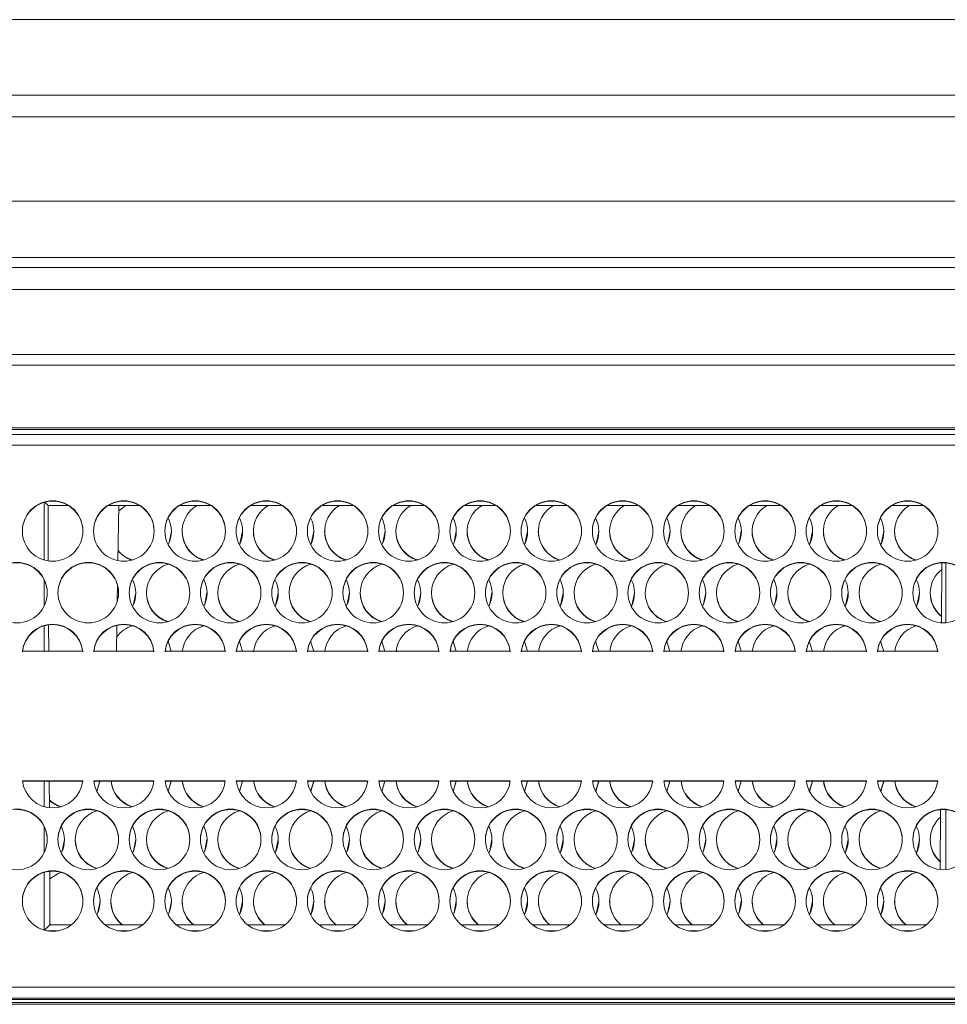
# Model space of a CAD drawing. Units: millimetres. Extents: x 900 to 1313, y 4 to 284.
# Drawn here: x 1017 to 1018, y 218 to 219 of the extents above; entities that cross this region are included whole.
import ezdxf

# ---------------------------------------------------------------- set-up
doc = ezdxf.new("R2010")
doc.units = ezdxf.units.MM

msp = doc.modelspace()

# ---------------------------------------------------------------- linework, layer by layer
at = {"color": 7, "linetype": 'Continuous', "lineweight": 15}
for p, q in [((1020.6951, 219.0596), (997.6785, 219.0596)), ((1020.6951, 218.9429), (997.6785, 218.9429)), ((1019.8024, 218.9096), (1011.9566, 218.9096)), ((1011.1418, 218.7793), (1018.8618, 218.7793)), ((1018.8618, 218.6922), (1011.1418, 218.6922)), ((1010.7328, 218.6768), (1036.7908, 218.6768)), ((1010.7328, 218.6429), (1036.7908, 218.6429)), ((1010.7222, 218.5429), (1036.8014, 218.5429)), ((1036.8031, 218.5262), (1010.7205, 218.5262)), ((1011.1418, 218.4296), (1019.0118, 218.4296)), ((1019.0118, 218.4268), (1011.1418, 218.4268)), ((1019.0118, 218.419), (1011.1417, 218.419)), ((1019.0118, 218.4029), (1011.1418, 218.4029)), ((1016.6585, 218.2255), (1016.6585, 218.3143)), ((1016.6599, 218.3147), (1016.6647, 218.3098)), ((1016.6651, 218.224), (1016.6647, 218.3098)), ((1016.6647, 218.3098), (1016.6954, 218.3098)), ((1016.6757, 218.3161), (1016.6679, 218.3161)), ((1016.7582, 218.3098), (1016.8054, 218.3098)), ((1016.7727, 218.2244), (1016.7742, 218.3098)), ((1016.7857, 218.3161), (1016.7779, 218.3161)), ((1016.8682, 218.3098), (1016.9154, 218.3098)), ((1016.8957, 218.3161), (1016.8879, 218.3161)), ((1016.9782, 218.3098), (1017.0254, 218.3098)), ((1017.0057, 218.3161), (1016.9979, 218.3161)), ((1017.0882, 218.3098), (1017.1354, 218.3098)), ((1017.1157, 218.3161), (1017.1079, 218.3161)), ((1017.1982, 218.3098), (1017.2454, 218.3098)), ((1017.2257, 218.3161), (1017.2179, 218.3161)), ((1017.3082, 218.3098), (1017.3554, 218.3098)), ((1017.3357, 218.3161), (1017.3279, 218.3161)), ((1017.4182, 218.3098), (1017.4654, 218.3098)), ((1017.4457, 218.3161), (1017.4379, 218.3161)), ((1017.5282, 218.3098), (1017.5754, 218.3098)), ((1017.5557, 218.3161), (1017.5479, 218.3161)), ((1017.6382, 218.3098), (1017.6854, 218.3098)), ((1017.6657, 218.3161), (1017.6579, 218.3161)), ((1017.7482, 218.3098), (1017.7954, 218.3098)), ((1017.7757, 218.3161), (1017.7679, 218.3161)), ((1017.8582, 218.3098), (1017.9054, 218.3098)), ((1017.8857, 218.3161), (1017.8779, 218.3161)), ((1017.9682, 218.3098), (1018.0154, 218.3098)), ((1017.9957, 218.3161), (1017.9879, 218.3161)), ((1018.0445, 218.221), (1018.0441, 218.1284)), ((1018.0511, 218.1285), (1018.0511, 218.2208)), ((1016.6585, 218.154), (1016.6585, 218.1954)), ((1016.7716, 218.1619), (1016.772, 218.1859)), ((1016.6585, 218.0846), (1016.6585, 218.1239)), ((1016.6657, 218.0846), (1016.6655, 218.1254)), ((1016.7702, 218.0846), (1016.7709, 218.1245)), ((1016.8501, 218.1002), (1016.8549, 218.084)), ((1016.9601, 218.1002), (1016.9649, 218.084)), ((1017.0701, 218.1002), (1017.0749, 218.084)), ((1017.1801, 218.1002), (1017.1849, 218.084)), ((1017.2901, 218.1002), (1017.2949, 218.084)), ((1017.4001, 218.1002), (1017.4049, 218.084)), ((1017.5101, 218.1002), (1017.5149, 218.084)), ((1017.6201, 218.1002), (1017.6249, 218.084)), ((1017.7301, 218.1002), (1017.7349, 218.084)), ((1017.8401, 218.1002), (1017.8449, 218.084)), ((1017.9501, 218.1002), (1017.9549, 218.084)), ((1016.7182, 218.0846), (1016.6254, 218.0846)), ((1016.8282, 218.0846), (1016.7354, 218.0846)), ((1016.9382, 218.0846), (1016.8454, 218.0846)), ((1017.0482, 218.0846), (1016.9554, 218.0846)), ((1017.1582, 218.0846), (1017.0654, 218.0846)), ((1017.2682, 218.0846), (1017.1754, 218.0846)), ((1017.3782, 218.0846), (1017.2854, 218.0846)), ((1017.4882, 218.0846), (1017.3954, 218.0846)), ((1017.5982, 218.0846), (1017.5054, 218.0846)), ((1017.7082, 218.0846), (1017.6154, 218.0846)), ((1017.8182, 218.0846), (1017.7254, 218.0846)), ((1017.9282, 218.0846), (1017.8354, 218.0846)), ((1018.0382, 218.0846), (1017.9454, 218.0846)), ((1016.6254, 217.8846), (1016.7182, 217.8846)), ((1016.6254, 217.884), (1016.7181, 217.884)), ((1016.6585, 217.8447), (1016.6585, 217.884)), ((1016.6668, 217.843), (1016.6667, 217.884)), ((1016.7354, 217.8846), (1016.8282, 217.8846)), ((1016.7354, 217.884), (1016.8281, 217.884)), ((1016.7449, 217.8846), (1016.7401, 217.8683)), ((1016.7449, 217.884), (1016.7403, 217.8681)), ((1016.8454, 217.8846), (1016.9382, 217.8846)), ((1016.8454, 217.884), (1016.9382, 217.884)), ((1016.8549, 217.8846), (1016.8501, 217.8683)), ((1016.8549, 217.884), (1016.8503, 217.8681)), ((1016.9554, 217.8846), (1017.0482, 217.8846)), ((1016.9554, 217.884), (1017.0481, 217.884)), ((1016.9649, 217.8846), (1016.9601, 217.8683)), ((1016.9649, 217.884), (1016.9603, 217.8681)), ((1017.0654, 217.8846), (1017.1582, 217.8846)), ((1017.0654, 217.884), (1017.1581, 217.884)), ((1017.0749, 217.8846), (1017.0701, 217.8683)), ((1017.0749, 217.884), (1017.0703, 217.8681)), ((1017.1754, 217.8846), (1017.2682, 217.8846)), ((1017.1754, 217.884), (1017.2681, 217.884)), ((1017.1849, 217.8846), (1017.1801, 217.8683)), ((1017.1849, 217.884), (1017.1803, 217.8681)), ((1017.2854, 217.8846), (1017.3782, 217.8846)), ((1017.2854, 217.884), (1017.3781, 217.884)), ((1017.2949, 217.8846), (1017.2901, 217.8683)), ((1017.2949, 217.884), (1017.2903, 217.8681)), ((1017.3954, 217.8846), (1017.4882, 217.8846)), ((1017.3954, 217.884), (1017.4882, 217.884)), ((1017.4049, 217.8846), (1017.4001, 217.8683)), ((1017.4049, 217.884), (1017.4003, 217.8681)), ((1017.5054, 217.8846), (1017.5982, 217.8846)), ((1017.5054, 217.884), (1017.5981, 217.884)), ((1017.5149, 217.8846), (1017.5101, 217.8683)), ((1017.5149, 217.884), (1017.5103, 217.8681)), ((1017.6154, 217.8846), (1017.7082, 217.8846)), ((1017.6154, 217.884), (1017.7081, 217.884)), ((1017.6249, 217.8846), (1017.6201, 217.8683)), ((1017.6249, 217.884), (1017.6203, 217.8681)), ((1017.7254, 217.8846), (1017.8182, 217.8846)), ((1017.7254, 217.884), (1017.8181, 217.884)), ((1017.7349, 217.8846), (1017.7301, 217.8683)), ((1017.7349, 217.884), (1017.7303, 217.8681)), ((1017.8354, 217.8846), (1017.9282, 217.8846)), ((1017.8354, 217.884), (1017.9281, 217.884)), ((1017.8449, 217.8846), (1017.8401, 217.8683)), ((1017.8449, 217.884), (1017.8403, 217.8681)), ((1017.9454, 217.8846), (1018.0382, 217.8846)), ((1017.9454, 217.884), (1018.0382, 217.884)), ((1017.9549, 217.8846), (1017.9501, 217.8683)), ((1017.9549, 217.884), (1017.9503, 217.8681)), ((1018.0427, 217.84), (1018.0423, 217.7477)), ((1018.0511, 217.7477), (1018.0511, 217.84)), ((1016.6585, 217.7731), (1016.6585, 217.8146)), ((1016.6585, 217.6542), (1016.6585, 217.7431)), ((1016.6677, 217.6623), (1016.6673, 217.7448)), ((1016.6677, 217.6623), (1016.6594, 217.654)), ((1016.6802, 217.6531), (1016.6634, 217.6531)), ((1016.6696, 217.6623), (1016.6677, 217.6639)), ((1016.6689, 217.6623), (1016.6677, 217.6633)), ((1016.7007, 217.6623), (1016.6677, 217.6623)), ((1016.8107, 217.6623), (1016.7529, 217.6623)), ((1016.7902, 217.6531), (1016.7734, 217.6531)), ((1016.9207, 217.6623), (1016.8629, 217.6623)), ((1016.9002, 217.6531), (1016.8834, 217.6531)), ((1017.0307, 217.6623), (1016.9729, 217.6623)), ((1017.0102, 217.6531), (1016.9934, 217.6531)), ((1017.1407, 217.6623), (1017.0829, 217.6623)), ((1017.1202, 217.6531), (1017.1034, 217.6531)), ((1017.2507, 217.6623), (1017.1929, 217.6623)), ((1017.2302, 217.6531), (1017.2134, 217.6531)), ((1017.3607, 217.6623), (1017.3029, 217.6623)), ((1017.3402, 217.6531), (1017.3234, 217.6531)), ((1017.4707, 217.6623), (1017.4129, 217.6623)), ((1017.4502, 217.6531), (1017.4334, 217.6531)), ((1017.5807, 217.6623), (1017.5229, 217.6623)), ((1017.5602, 217.6531), (1017.5434, 217.6531)), ((1017.6907, 217.6623), (1017.6329, 217.6623)), ((1017.6702, 217.6531), (1017.6534, 217.6531)), ((1017.8007, 217.6623), (1017.7429, 217.6623)), ((1017.7802, 217.6531), (1017.7634, 217.6531)), ((1017.9107, 217.6623), (1017.8529, 217.6623)), ((1017.8902, 217.6531), (1017.8734, 217.6531)), ((1018.0207, 217.6623), (1017.9629, 217.6623)), ((1018.0002, 217.6531), (1017.9834, 217.6531)), ((1011.1418, 217.5662), (1019.0118, 217.5662)), ((1011.1418, 217.549), (1019.0118, 217.549)), ((1011.1418, 217.5469), (1019.0118, 217.5469)), ((1011.1418, 217.5424), (1019.0118, 217.5424)), ((1019.0118, 217.5396), (1011.1418, 217.5396))]:
    msp.add_line(p, q, dxfattribs=at)
at = {"color": 7, "linetype": 'Continuous', "lineweight": 15, "flags": 128}
for points in [[(1016.774, 218.3011), (1016.7755, 218.3026), (1016.7849, 218.3098)], [(1016.8551, 218.2702), (1016.8516, 218.2523), (1016.8501, 218.2492)], [(1016.9651, 218.2702), (1016.9616, 218.2523), (1016.9601, 218.2492)], [(1017.0751, 218.2702), (1017.0716, 218.2523), (1017.0701, 218.2492)], [(1017.1851, 218.2702), (1017.1816, 218.2523), (1017.1801, 218.2492)], [(1017.2951, 218.2702), (1017.2916, 218.2523), (1017.2901, 218.2492)], [(1017.4051, 218.2702), (1017.4016, 218.2523), (1017.4001, 218.2492)], [(1017.5151, 218.2702), (1017.5116, 218.2523), (1017.5101, 218.2492)], [(1017.6251, 218.2702), (1017.6216, 218.2523), (1017.6201, 218.2492)], [(1017.7351, 218.2702), (1017.7316, 218.2523), (1017.7301, 218.2492)], [(1017.8451, 218.2702), (1017.8416, 218.2523), (1017.8401, 218.2492)], [(1017.9551, 218.2702), (1017.9516, 218.2523), (1017.9501, 218.2492)], [(1016.8001, 218.175), (1016.7966, 218.1571), (1016.7951, 218.154)], [(1016.9101, 218.175), (1016.9066, 218.1571), (1016.9051, 218.154)], [(1017.0201, 218.175), (1017.0166, 218.1571), (1017.0151, 218.154)], [(1017.1301, 218.175), (1017.1266, 218.1571), (1017.1251, 218.154)], [(1017.2401, 218.175), (1017.2366, 218.1571), (1017.2351, 218.154)], [(1017.3501, 218.175), (1017.3466, 218.1571), (1017.3451, 218.154)], [(1017.4601, 218.175), (1017.4566, 218.1571), (1017.4551, 218.154)], [(1017.5701, 218.175), (1017.5666, 218.1571), (1017.5651, 218.154)], [(1017.6801, 218.175), (1017.6766, 218.1571), (1017.6751, 218.154)], [(1017.7901, 218.175), (1017.7866, 218.1571), (1017.7851, 218.154)], [(1017.9001, 218.175), (1017.8966, 218.1571), (1017.8951, 218.154)], [(1018.0101, 218.175), (1018.0066, 218.1571), (1018.0051, 218.154)], [(1016.6901, 217.7941), (1016.6866, 217.7763), (1016.6851, 217.7731)], [(1016.8001, 217.7941), (1016.7966, 217.7763), (1016.7951, 217.7731)], [(1016.9101, 217.7941), (1016.9066, 217.7763), (1016.9051, 217.7731)], [(1017.0201, 217.7941), (1017.0166, 217.7763), (1017.0151, 217.7731)], [(1017.1301, 217.7941), (1017.1266, 217.7763), (1017.1251, 217.7731)], [(1017.2401, 217.7941), (1017.2366, 217.7763), (1017.2351, 217.7731)], [(1017.3501, 217.7941), (1017.3466, 217.7763), (1017.3451, 217.7731)], [(1017.4601, 217.7941), (1017.4566, 217.7763), (1017.4551, 217.7731)], [(1017.5701, 217.7941), (1017.5666, 217.7763), (1017.5651, 217.7731)], [(1017.6801, 217.7941), (1017.6766, 217.7763), (1017.6751, 217.7731)], [(1017.7901, 217.7941), (1017.7866, 217.7763), (1017.7851, 217.7731)], [(1017.9001, 217.7941), (1017.8966, 217.7763), (1017.8951, 217.7731)], [(1018.0101, 217.7941), (1018.0066, 217.7763), (1018.0051, 217.7731)], [(1016.6673, 217.7331), (1016.6806, 217.7414), (1016.6851, 217.7431)], [(1016.7451, 217.6989), (1016.7416, 217.6811), (1016.7401, 217.6779)], [(1016.8551, 217.6989), (1016.8516, 217.6811), (1016.8501, 217.6779)], [(1016.9651, 217.6989), (1016.9616, 217.6811), (1016.9601, 217.6779)], [(1017.0751, 217.6989), (1017.0716, 217.6811), (1017.0701, 217.6779)], [(1017.1851, 217.6989), (1017.1816, 217.6811), (1017.1801, 217.6779)], [(1017.2951, 217.6989), (1017.2916, 217.6811), (1017.2901, 217.6779)], [(1017.4051, 217.6989), (1017.4016, 217.6811), (1017.4001, 217.6779)], [(1017.5151, 217.6989), (1017.5116, 217.6811), (1017.5101, 217.6779)], [(1017.6251, 217.6989), (1017.6216, 217.6811), (1017.6201, 217.6779)], [(1017.7351, 217.6989), (1017.7316, 217.6811), (1017.7301, 217.6779)], [(1017.8451, 217.6989), (1017.8416, 217.6811), (1017.8401, 217.6779)], [(1017.9551, 217.6989), (1017.9516, 217.6811), (1017.9501, 217.6779)]]:
    msp.add_lwpolyline(points, dxfattribs=at)
at = {"color": 7, "linetype": 'Continuous', "lineweight": 15}
for centre in [(1016.6718, 218.2702), (1016.7818, 218.2702), (1016.8918, 218.2702), (1017.0018, 218.2702), (1017.1118, 218.2702), (1017.2218, 218.2702), (1017.3318, 218.2702), (1017.4418, 218.2702), (1017.5518, 218.2702), (1017.6618, 218.2702), (1017.7718, 218.2702), (1017.8818, 218.2702), (1017.9918, 218.2702), (1016.6168, 218.175), (1016.7268, 218.175), (1016.8368, 218.175), (1016.9468, 218.175), (1017.0568, 218.175), (1017.1668, 218.175), (1017.2768, 218.175), (1017.3868, 218.175), (1017.4968, 218.175), (1017.6068, 218.175), (1017.7168, 218.175), (1017.8268, 218.175), (1017.9368, 218.175), (1018.0468, 218.175), (1016.6168, 217.7941), (1016.7268, 217.7941), (1016.8368, 217.7941), (1016.9468, 217.7941), (1017.0568, 217.7941), (1017.1668, 217.7941), (1017.2768, 217.7941), (1017.3868, 217.7941), (1017.4968, 217.7941), (1017.6068, 217.7941), (1017.7168, 217.7941), (1017.8268, 217.7941), (1017.9368, 217.7941), (1018.0468, 217.7941), (1016.6718, 217.6989), (1016.7818, 217.6989), (1016.8918, 217.6989), (1017.0018, 217.6989), (1017.1118, 217.6989), (1017.2218, 217.6989), (1017.3318, 217.6989), (1017.4418, 217.6989), (1017.5518, 217.6989), (1017.6618, 217.6989), (1017.7718, 217.6989), (1017.8818, 217.6989), (1017.9918, 217.6989)]:
    msp.add_circle(centre, 0.0467, dxfattribs=at)
for centre, radius, start, end in [((1016.6718, 218.2696), 0.0467, 0.0294, 179.9706), ((1016.7818, 218.2696), 0.0467, 0.0277, 179.9723), ((1016.8918, 218.2696), 0.0467, 0.0294, 179.9706), ((1016.9184, 218.2696), 0.0466, 120.3036, 252.1647), ((1017.0018, 218.2696), 0.0467, 0.0277, 179.9723), ((1017.0284, 218.2696), 0.0466, 120.31, 252.1484), ((1017.1118, 218.2696), 0.0467, 0.0277, 179.9723), ((1017.1384, 218.2696), 0.0466, 120.3011, 252.1673), ((1017.2218, 218.2696), 0.0467, 0.0294, 179.9706), ((1017.2484, 218.2696), 0.0466, 120.31, 252.1484), ((1017.3318, 218.2696), 0.0467, 0.0308, 179.9692), ((1017.3584, 218.2696), 0.0466, 120.3011, 252.1673), ((1017.4418, 218.2696), 0.0467, 0.0294, 179.9706), ((1017.4684, 218.2696), 0.0466, 120.3036, 252.1647), ((1017.5518, 218.2696), 0.0467, 0.0277, 179.9723), ((1017.5784, 218.2696), 0.0466, 120.3113, 252.1571), ((1017.6618, 218.2696), 0.0467, 0.0277, 179.9723), ((1017.6884, 218.2696), 0.0466, 120.3036, 252.1647), ((1017.7718, 218.2696), 0.0467, 0.0294, 179.9706), ((1017.7984, 218.2696), 0.0466, 120.3113, 252.1571), ((1017.8818, 218.2696), 0.0467, 0.0308, 179.9692), ((1017.9084, 218.2696), 0.0466, 120.3036, 252.1695), ((1017.9918, 218.2696), 0.0467, 0.0294, 179.9706), ((1018.0184, 218.2696), 0.0466, 120.305, 252.1735), ((1016.8085, 218.2696), 0.0466, 333.6393, 26.7645), ((1016.9186, 218.2696), 0.0466, 333.5867, 26.8172), ((1017.0285, 218.2696), 0.0466, 333.6293, 26.7746), ((1017.1386, 218.2696), 0.0466, 333.5867, 26.8172), ((1017.2485, 218.2696), 0.0466, 333.6393, 26.7645), ((1017.3585, 218.2696), 0.0466, 333.6393, 26.7645), ((1017.4685, 218.2696), 0.0466, 333.6393, 26.7645), ((1017.5785, 218.2696), 0.0466, 333.6393, 26.7645), ((1017.6886, 218.2696), 0.0466, 333.5867, 26.8172), ((1017.7985, 218.2696), 0.0466, 333.6393, 26.7645), ((1017.9085, 218.2696), 0.0466, 333.6393, 26.7645), ((1016.9184, 218.2702), 0.0466, 180.008, 253.4231), ((1017.0284, 218.2702), 0.0466, 180.0132, 253.4245), ((1017.1384, 218.2702), 0.0466, 180.0132, 253.4245), ((1017.2484, 218.2702), 0.0466, 180.0181, 253.4129), ((1017.3584, 218.2702), 0.0466, 180.0132, 253.4245), ((1017.4684, 218.2702), 0.0467, 180.0212, 253.4181), ((1017.5784, 218.2702), 0.0466, 180.0132, 253.4245), ((1017.6884, 218.2702), 0.0466, 180.0026, 253.4285), ((1017.7985, 218.2702), 0.0467, 180.0249, 253.4144), ((1017.9084, 218.2702), 0.0466, 180.0199, 253.4259), ((1018.0184, 218.2702), 0.0467, 180.0212, 253.4181), ((1016.8085, 218.2697), 0.0467, 220.4829, 252.1172), ((1016.8085, 218.2702), 0.0467, 220.4793, 253.3965), ((1016.6168, 218.1744), 0.0467, 0.0294, 179.9706), ((1016.7268, 218.1744), 0.0467, 0.0277, 179.9723), ((1016.8368, 218.1744), 0.0467, 0.0277, 179.9723), ((1016.8634, 218.1744), 0.0466, 106.5765, 252.1713), ((1016.9468, 218.1744), 0.0467, 0.0294, 179.9706), ((1016.9734, 218.1744), 0.0466, 106.585, 252.1576), ((1017.0568, 218.1744), 0.0467, 0.0277, 179.9723), ((1017.0834, 218.1744), 0.0466, 106.585, 252.1576), ((1017.1668, 218.1744), 0.0467, 0.0294, 179.9706), ((1017.1934, 218.1744), 0.0466, 106.5859, 252.1618), ((1017.2768, 218.1744), 0.0467, 0.0277, 179.9723), ((1017.3034, 218.1744), 0.0466, 106.585, 252.1576), ((1017.3868, 218.1744), 0.0467, 0.0277, 179.9723), ((1017.4134, 218.1744), 0.0466, 106.5859, 252.1618), ((1017.4968, 218.1744), 0.0467, 0.0294, 179.9706), ((1017.5234, 218.1744), 0.0466, 106.585, 252.1576), ((1017.6068, 218.1744), 0.0467, 0.0308, 179.9692), ((1017.6334, 218.1744), 0.0466, 106.5837, 252.164), ((1017.7168, 218.1744), 0.0467, 0.0294, 179.9706), ((1017.7434, 218.1744), 0.0466, 106.5873, 252.1707), ((1017.8268, 218.1744), 0.0467, 0.0277, 179.9723), ((1017.8534, 218.1744), 0.0466, 106.5936, 252.1592), ((1017.9368, 218.1744), 0.0467, 0.0277, 179.9723), ((1017.9634, 218.1744), 0.0466, 106.5945, 252.1634), ((1018.0468, 218.1744), 0.0467, 0.0294, 179.9706), ((1018.0734, 218.1744), 0.0466, 128.4312, 231.0431), ((1016.7535, 218.1744), 0.0467, 333.6484, 26.7555), ((1016.8636, 218.1744), 0.0466, 333.5957, 26.8081), ((1016.9735, 218.1744), 0.0466, 333.6384, 26.7655), ((1017.0835, 218.1744), 0.0466, 333.6384, 26.7655), ((1017.1936, 218.1744), 0.0466, 333.5957, 26.8081), ((1017.3035, 218.1744), 0.0467, 333.6484, 26.7555), ((1017.4136, 218.1744), 0.0466, 333.5957, 26.8081), ((1017.5235, 218.1744), 0.0467, 333.6484, 26.7555), ((1017.6335, 218.1744), 0.0466, 333.6384, 26.7655), ((1017.7435, 218.1744), 0.0466, 333.6055, 26.7875), ((1017.8535, 218.1744), 0.0466, 333.6384, 26.7655), ((1017.9636, 218.1744), 0.0466, 333.5858, 26.8182), ((1016.8634, 218.175), 0.0466, 180.0199, 253.4259), ((1016.9734, 218.175), 0.0466, 180.0181, 253.4129), ((1017.0834, 218.175), 0.0466, 180.0199, 253.4259), ((1017.1934, 218.175), 0.0466, 180.008, 253.4231), ((1017.3034, 218.175), 0.0466, 180.0132, 253.4245), ((1017.4134, 218.175), 0.0466, 180.0026, 253.4285), ((1017.5234, 218.175), 0.0466, 180.0132, 253.4245), ((1017.6334, 218.175), 0.0467, 180.0231, 253.4014), ((1017.7434, 218.175), 0.0466, 180.0145, 253.4166), ((1017.8534, 218.175), 0.0466, 180.0199, 253.4259), ((1017.9634, 218.175), 0.0466, 180.0094, 253.4299), ((1018.0734, 218.175), 0.0466, 180.009, 231.0376), ((1016.6718, 218.0797), 0.0467, 5.9299, 174.0701), ((1016.6718, 218.0791), 0.0467, 5.9336, 174.0664), ((1016.7818, 218.0797), 0.0467, 5.9284, 174.0716), ((1016.7818, 218.0791), 0.0467, 5.9322, 174.0678), ((1016.8085, 218.0791), 0.0467, 106.6209, 144.1355), ((1016.8918, 218.0797), 0.0467, 5.9299, 174.0701), ((1016.8918, 218.0791), 0.0467, 5.9336, 174.0664), ((1016.9185, 218.0792), 0.0467, 106.6076, 174.0693), ((1017.0018, 218.0797), 0.0467, 5.9299, 174.0701), ((1017.0018, 218.0791), 0.0467, 5.9336, 174.0664), ((1017.0285, 218.0791), 0.0467, 106.6023, 174.0678), ((1017.1118, 218.0797), 0.0467, 5.9284, 174.0716), ((1017.1118, 218.0791), 0.0467, 5.9322, 174.0678), ((1017.1385, 218.0792), 0.0467, 106.6076, 174.0693), ((1017.2218, 218.0797), 0.0467, 5.9299, 174.0701), ((1017.2218, 218.0791), 0.0467, 5.9336, 174.0664), ((1017.2485, 218.0791), 0.0467, 106.6023, 174.0678), ((1017.3318, 218.0797), 0.0467, 5.9284, 174.0716), ((1017.3318, 218.0791), 0.0467, 5.9322, 174.0678), ((1017.3584, 218.0792), 0.0467, 106.602, 174.0749), ((1017.4418, 218.0797), 0.0467, 5.9299, 174.0701), ((1017.4418, 218.0791), 0.0467, 5.9336, 174.0664), ((1017.4684, 218.0792), 0.0466, 106.5933, 174.0847), ((1017.5518, 218.0797), 0.0467, 5.9299, 174.0701), ((1017.5518, 218.0791), 0.0467, 5.9336, 174.0664), ((1017.5784, 218.0792), 0.0467, 106.6013, 174.0767), ((1017.6618, 218.0797), 0.0467, 5.9284, 174.0716), ((1017.6618, 218.0791), 0.0467, 5.9322, 174.0678), ((1017.6884, 218.0792), 0.0467, 106.6066, 174.0782), ((1017.7718, 218.0797), 0.0467, 5.9299, 174.0701), ((1017.7718, 218.0791), 0.0467, 5.9336, 174.0664), ((1017.7984, 218.0792), 0.0467, 106.6013, 174.0767), ((1017.8818, 218.0797), 0.0467, 5.9284, 174.0716), ((1017.8818, 218.0791), 0.0467, 5.9322, 174.0678), ((1017.9084, 218.0792), 0.0466, 106.601, 174.0838), ((1017.9918, 218.0797), 0.0467, 5.9299, 174.0701), ((1017.9918, 218.0791), 0.0467, 5.9336, 174.0664), ((1018.0184, 218.0792), 0.0466, 106.5933, 174.0847), ((1016.6718, 217.8894), 0.0467, 185.9336, 354.0664), ((1016.7818, 217.8894), 0.0467, 185.9322, 354.0678), ((1016.8084, 217.8894), 0.0467, 185.9209, 253.4237), ((1016.8084, 217.8888), 0.0466, 185.9031, 252.1464), ((1016.8918, 217.8894), 0.0467, 185.9336, 354.0664), ((1016.9185, 217.8894), 0.0467, 185.9396, 253.3915), ((1016.9184, 217.8888), 0.0466, 185.9001, 252.1715), ((1017.0018, 217.8894), 0.0467, 185.9336, 354.0664), ((1017.0285, 217.8894), 0.0467, 185.941, 253.3968), ((1017.0284, 217.8888), 0.0466, 185.9101, 252.1463), ((1017.1118, 217.8894), 0.0467, 185.9322, 354.0678), ((1017.1385, 217.8894), 0.0467, 185.9396, 253.3915), ((1017.1384, 217.8888), 0.0466, 185.9108, 252.169), ((1017.2218, 217.8894), 0.0467, 185.9336, 354.0664), ((1017.2485, 217.8894), 0.0467, 185.9476, 253.3834), ((1017.2485, 217.8888), 0.0467, 185.9305, 252.1272), ((1017.3318, 217.8894), 0.0467, 185.9322, 354.0678), ((1017.3585, 217.8894), 0.0467, 185.934, 253.3971), ((1017.3584, 217.8888), 0.0466, 185.9138, 252.1439), ((1017.4418, 217.8894), 0.0467, 185.9336, 354.0664), ((1017.4684, 217.8894), 0.0467, 185.9265, 253.4181), ((1017.4684, 217.8888), 0.0466, 185.9108, 252.169), ((1017.5518, 217.8894), 0.0467, 185.9336, 354.0664), ((1017.5785, 217.8894), 0.0467, 185.941, 253.3968), ((1017.5784, 217.8888), 0.0466, 185.9112, 252.1604), ((1017.6618, 217.8894), 0.0467, 185.9322, 354.0678), ((1017.6885, 217.8894), 0.0467, 185.9396, 253.3915), ((1017.6884, 217.8888), 0.0466, 185.9001, 252.1715), ((1017.7718, 217.8894), 0.0467, 185.9336, 354.0664), ((1017.7985, 217.8894), 0.0467, 185.941, 253.3968), ((1017.7985, 217.8888), 0.0467, 185.9305, 252.1272), ((1017.8818, 217.8894), 0.0467, 185.9322, 354.0678), ((1017.9085, 217.8894), 0.0467, 185.934, 253.3971), ((1017.9084, 217.8888), 0.0466, 185.9148, 252.1581), ((1017.9918, 217.8894), 0.0467, 185.9336, 354.0664), ((1018.0185, 217.8894), 0.0467, 185.9396, 253.3915), ((1018.0184, 217.8888), 0.0466, 185.9108, 252.169), ((1016.6985, 217.8894), 0.0467, 227.26, 253.3947), ((1016.6981, 217.8882), 0.046, 227.0786, 252.3302), ((1016.6168, 217.7935), 0.0467, 0.0233, 90.0109), ((1016.7268, 217.7935), 0.0467, 89.9891, 179.9767), ((1016.7534, 217.7936), 0.0466, 106.5711, 252.1715), ((1016.7268, 217.7935), 0.0467, 0.0205, 90.0136), ((1016.8368, 217.7935), 0.0467, 89.9843, 179.9815), ((1016.8634, 217.7936), 0.0466, 106.5613, 252.1764), ((1016.8368, 217.7935), 0.0467, 0.0233, 90.0109), ((1016.9468, 217.7935), 0.0467, 89.9891, 179.9767), ((1016.9734, 217.7936), 0.0466, 106.5837, 252.1692), ((1016.9468, 217.7935), 0.0467, 0.0233, 90.0109), ((1017.0568, 217.7935), 0.0467, 89.9891, 179.9767), ((1017.0834, 217.7936), 0.0466, 106.5711, 252.1715), ((1017.0568, 217.7936), 0.0466, 0.0136, 90.0206), ((1017.1668, 217.7935), 0.0467, 89.9891, 179.9767), ((1017.1934, 217.7936), 0.0466, 106.5846, 252.1734), ((1017.1668, 217.7935), 0.0467, 0.0233, 90.0109), ((1017.2768, 217.7935), 0.0467, 89.9891, 179.9767), ((1017.3034, 217.7936), 0.0466, 106.5711, 252.1715), ((1017.2768, 217.7935), 0.0467, 0.0185, 90.0157), ((1017.3868, 217.7935), 0.0467, 89.9843, 179.9815), ((1017.4134, 217.7936), 0.0466, 106.5635, 252.1741), ((1017.3868, 217.7935), 0.0467, 0.0233, 90.0109), ((1017.4968, 217.7935), 0.0467, 89.9891, 179.9767), ((1017.5234, 217.7936), 0.0466, 106.5674, 252.16), ((1017.4968, 217.7935), 0.0467, 0.0233, 90.0109), ((1017.6068, 217.7935), 0.0467, 89.9891, 179.9767), ((1017.6334, 217.7936), 0.0466, 106.5611, 252.1611), ((1017.6068, 217.7935), 0.0467, 0.0233, 90.0157), ((1017.7168, 217.7935), 0.0467, 89.9891, 179.9767), ((1017.7434, 217.7936), 0.0466, 106.5609, 252.187), ((1017.7168, 217.7935), 0.0467, 0.0233, 90.0109), ((1017.8268, 217.7935), 0.0467, 89.9891, 179.9767), ((1017.8534, 217.7936), 0.0466, 106.5686, 252.1843), ((1017.8268, 217.7935), 0.0467, 0.0185, 90.0157), ((1017.9368, 217.7935), 0.0467, 89.9843, 179.9815), ((1017.9634, 217.7936), 0.0466, 106.5622, 252.1805), ((1017.9368, 217.7935), 0.0467, 0.0233, 90.0109), ((1018.0468, 217.7935), 0.0467, 89.9891, 179.9767), ((1018.0468, 217.7935), 0.0467, 0.0233, 90.0109), ((1018.0734, 217.7936), 0.0466, 131.2412, 228.2306), ((1016.6435, 217.7936), 0.0466, 333.6055, 26.7875), ((1016.7535, 217.7936), 0.0466, 333.6384, 26.7655), ((1016.8636, 217.7936), 0.0466, 333.5858, 26.8182), ((1016.9735, 217.7936), 0.0466, 333.6384, 26.7655), ((1017.0835, 217.7936), 0.0466, 333.6384, 26.7655), ((1017.1935, 217.7936), 0.0466, 333.6186, 26.7962), ((1017.3035, 217.7936), 0.0466, 333.6384, 26.7655), ((1017.4136, 217.7936), 0.0466, 333.5858, 26.8182), ((1017.5235, 217.7936), 0.0466, 333.6384, 26.7655), ((1017.6335, 217.7936), 0.0466, 333.6384, 26.7655), ((1017.7435, 217.7936), 0.0466, 333.6055, 26.7875), ((1017.8535, 217.7936), 0.0466, 333.6384, 26.7655), ((1017.9636, 217.7936), 0.0466, 333.5957, 26.8081), ((1016.7535, 217.7942), 0.0467, 180.0299, 253.4029), ((1016.8635, 217.7942), 0.0467, 180.0299, 253.4029), ((1016.9735, 217.7942), 0.0467, 180.0349, 253.3913), ((1017.0835, 217.7942), 0.0467, 180.0299, 253.4029), ((1017.1934, 217.7942), 0.0466, 180.0147, 253.4246), ((1017.3034, 217.7942), 0.0466, 180.0199, 253.4259), ((1017.4134, 217.7942), 0.0466, 180.0094, 253.4299), ((1017.5235, 217.7942), 0.0467, 180.0249, 253.4144), ((1017.6334, 217.7942), 0.0466, 180.0199, 253.4259), ((1017.7434, 217.7942), 0.0467, 180.0212, 253.4181), ((1017.8534, 217.7942), 0.0466, 180.0199, 253.4259), ((1017.9634, 217.7942), 0.0466, 180.0094, 253.4299), ((1018.0735, 217.7942), 0.0467, 180.0235, 228.2206), ((1016.6718, 217.6983), 0.0467, 89.9891, 179.9767), ((1016.6718, 217.6983), 0.0467, 0.0233, 90.0109), ((1016.7818, 217.6983), 0.0467, 89.9891, 179.9767), ((1016.8084, 217.6984), 0.0466, 106.5654, 230.65), ((1016.7818, 217.6983), 0.0466, 0.0136, 90.0206), ((1016.8918, 217.6983), 0.0467, 89.9891, 179.9767), ((1016.9184, 217.6984), 0.0466, 106.5717, 230.6437), ((1016.8918, 217.6983), 0.0467, 0.0233, 90.0109), ((1017.0018, 217.6983), 0.0467, 89.9891, 179.9767), ((1017.0284, 217.6984), 0.0466, 106.5654, 230.65), ((1017.0018, 217.6983), 0.0467, 0.0205, 90.0136), ((1017.1118, 217.6983), 0.0467, 89.9843, 179.9815), ((1017.1384, 217.6984), 0.0466, 106.5654, 230.65), ((1017.1118, 217.6983), 0.0467, 0.0233, 90.0109), ((1017.2218, 217.6983), 0.0467, 89.9891, 179.9767), ((1017.2484, 217.6984), 0.0466, 106.5779, 230.6375), ((1017.2218, 217.6983), 0.0467, 0.0233, 90.0109), ((1017.3318, 217.6983), 0.0467, 89.9891, 179.9767), ((1017.3584, 217.6984), 0.0466, 106.5654, 230.65), ((1017.3318, 217.6983), 0.0467, 0.0233, 90.0157), ((1017.4418, 217.6983), 0.0467, 89.9891, 179.9767), ((1017.4684, 217.6984), 0.0466, 106.5779, 230.6375), ((1017.4418, 217.6983), 0.0467, 0.0233, 90.0109), ((1017.5518, 217.6983), 0.0467, 89.9891, 179.9767), ((1017.5784, 217.6984), 0.0466, 106.5654, 230.65), ((1017.5518, 217.6983), 0.0467, 0.0185, 90.0157), ((1017.6618, 217.6983), 0.0467, 89.9843, 179.9815), ((1017.6884, 217.6984), 0.0466, 106.5654, 230.65), ((1017.6618, 217.6983), 0.0467, 0.0233, 90.0109), ((1017.7718, 217.6983), 0.0467, 89.9891, 179.9767), ((1017.7984, 217.6984), 0.0466, 106.5779, 230.6375), ((1017.7718, 217.6983), 0.0467, 0.0233, 90.0109), ((1017.8818, 217.6983), 0.0467, 89.9891, 179.9767), ((1017.9084, 217.6984), 0.0466, 106.5654, 230.65), ((1017.8818, 217.6983), 0.0467, 0.0233, 90.0157), ((1017.9918, 217.6983), 0.0467, 89.9891, 179.9767), ((1018.0184, 217.6984), 0.0466, 106.5779, 230.6375), ((1017.9918, 217.6983), 0.0467, 0.0233, 90.0109), ((1016.6985, 217.6984), 0.0466, 333.6055, 26.7875), ((1016.8085, 217.6984), 0.0466, 333.6384, 26.7655), ((1016.9185, 217.6984), 0.0466, 333.6055, 26.7875), ((1017.0285, 217.6984), 0.0466, 333.6384, 26.7655), ((1017.1386, 217.6984), 0.0466, 333.5858, 26.8182), ((1017.2485, 217.6984), 0.0466, 333.6384, 26.7655), ((1017.3585, 217.6984), 0.0466, 333.6384, 26.7655), ((1017.4686, 217.6984), 0.0466, 333.5858, 26.8182), ((1017.5785, 217.6984), 0.0466, 333.6384, 26.7655), ((1017.6886, 217.6984), 0.0466, 333.5858, 26.8182), ((1017.7985, 217.6984), 0.0466, 333.6384, 26.7655), ((1017.9085, 217.6984), 0.0466, 333.6384, 26.7655), ((1016.8084, 217.699), 0.0466, 180.0155, 231.7898), ((1016.9184, 217.6989), 0.0466, 180.0113, 231.7839), ((1017.0284, 217.699), 0.0466, 180.0155, 231.7898), ((1017.1384, 217.699), 0.0466, 180.0155, 231.7898), ((1017.2484, 217.699), 0.0466, 180.0155, 231.7898), ((1017.3584, 217.699), 0.0466, 180.0155, 231.7898), ((1017.4684, 217.6989), 0.0466, 180.0113, 231.7839), ((1017.5784, 217.699), 0.0466, 180.0155, 231.7898), ((1017.6884, 217.6989), 0.0466, 180.0014, 231.7938), ((1017.7984, 217.699), 0.0466, 180.0155, 231.7898), ((1017.9084, 217.699), 0.0466, 180.0155, 231.7898), ((1018.0184, 217.6989), 0.0466, 180.0113, 231.7839)]:
    msp.add_arc(centre, radius, start, end, dxfattribs=at)

doc.saveas('drawing.dxf')
